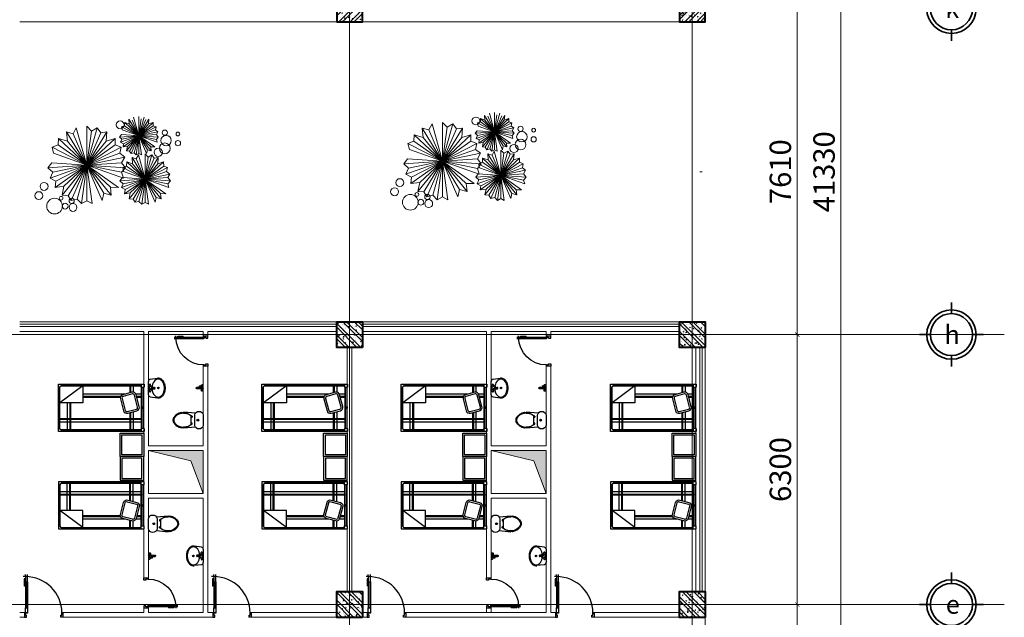
# Model space of a CAD drawing. Units: inches. Extents: x 31 to 276102, y 16 to 73405.
# Drawn here: x 253120 to 276102, y 34536 to 48496 of the extents above; entities that cross this region are included whole.
import ezdxf
from ezdxf.enums import TextEntityAlignment as Align

# ---------------------------------------------------------------- set-up
doc = ezdxf.new("R2010")
doc.units = ezdxf.units.IN
doc.header["$MEASUREMENT"] = 0
doc.linetypes.add('ACAD_ISO10W100', pattern=[18, 12, -3, 0, -3])
for name, color, linetype, lineweight in [('2', 30, 'Continuous', 40), ('8', 8, 'Continuous', 5), ('9', 9, 'Continuous', 15), ('A  - kính', 3, 'Continuous', 13), ('A - tường', 7, 'Continuous', 9), ('A- cửa', 3, 'Continuous', 30), ('A- trục', 251, 'ACAD_ISO10W100', 5), ('T - Dim', 4, 'Continuous', 15), ('T - Kyhieu', 2, 'Continuous', 35)]:
    doc.layers.add(name, color=color, linetype=linetype, lineweight=lineweight)
doc.layers.add('noi that', color=121, linetype='Continuous')
doc.styles.add('T - VnArial NarrowH', font='txt')
doc.styles.add('T - VnClarendonH', font='txt')
doc.dimstyles.new('T - Scale 1 (100)', dxfattribs={"dimtxt": 200, "dimasz": 100, "dimexe": 100, "dimexo": 0, "dimgap": 80, "dimtad": 1, "dimdec": 0, "dimzin": 1, "dimdsep": 46, "dimtxsty": 'T - VnArial NarrowH', "dimblk1": 'ARCHTICK', "dimblk2": 'ARCHTICK', "dimsah": 1, "dimcen": 100, "dimdle": 100, "dimclrd": 256, "dimclre": 256, "dimclrt": 256, "dimadec": 0, "dimazin": 0, "dimtm": 1e-09, "dimtfac": 1, "dimtdec": 0, "dimtix": 1, "dimtmove": 2, "dimatfit": 3, "dimldrblk": 'ARCHTICK', "dimfxl": 600, "dimfxlon": 1, "dimtzin": 0, "dimlwd": -1, "dimlwe": -1, "dimarcsym": 0})

# ---------------------------------------------------------------- blocks, each defined once
blk = doc.blocks.new('cay')
at = {"color": 82}
for p, q in [((580581, -316429), (581016, -317144)), ((580582, -316430), (580591, -316538)), ((581052, -316429), (580599, -317174)), ((580636, -317232), (580981, -316438)), ((580997, -317232), (580658, -316451)), ((580694, -316379), (580817, -316816)), ((580939, -316379), (580705, -317214)), ((580755, -317265), (580871, -316419)), ((580817, -316363), (580817, -317234)), ((581052, -316429), (581043, -316538)), ((579355, -316627), (579282, -316770)), ((579355, -316627), (579599, -317500)), ((579844, -316627), (579376, -318297)), ((579599, -316594), (579599, -318336)), ((579599, -316594), (579708, -316707)), ((579708, -316707), (579844, -316627)), ((579844, -316627), (579928, -316744)), ((580389, -316968), (581203, -316679)), ((580484, -316581), (580414, -316607)), ((580414, -316607), (580817, -316816)), ((580414, -316607), (580430, -316679)), ((581244, -316968), (580430, -316679)), ((580446, -317077), (581150, -316581)), ((581219, -316607), (580455, -317003)), ((580485, -316506), (580484, -316581)), ((581187, -317077), (580484, -316581)), ((580485, -316506), (581094, -317075)), ((580591, -316538), (580485, -316506)), ((580531, -317168), (581043, -316538)), ((581148, -316506), (580551, -317064)), ((581103, -317168), (580591, -316538)), ((581043, -316538), (581148, -316506)), ((581148, -316506), (581150, -316581)), ((581150, -316581), (581219, -316607)), ((581219, -316607), (581203, -316679)), ((581203, -316679), (581261, -316724)), ((578937, -316881), (578934, -317030)), ((578937, -316881), (580154, -318018)), ((579147, -316945), (578937, -316881)), ((580262, -316881), (579067, -317997)), ((579128, -316726), (579998, -318157)), ((579129, -316728), (579147, -316945)), ((579282, -316770), (579129, -316728)), ((580070, -316726), (579164, -318217)), ((579238, -318332), (579928, -316744)), ((579961, -318332), (579282, -316770)), ((579476, -318399), (579708, -316707)), ((579928, -316744), (580070, -316726)), ((580070, -316726), (580051, -316945)), ((580051, -316945), (580262, -316881)), ((580262, -316881), (580265, -317030)), ((580364, -316847), (581224, -316788)), ((580410, -316788), (580364, -316847)), ((580364, -316847), (580419, -316898)), ((580419, -316898), (580389, -316968)), ((581269, -316847), (580410, -316788)), ((581261, -316724), (580419, -316898)), ((580878, -317265), (580817, -316816)), ((580817, -316816), (581224, -316901)), ((581261, -316724), (581224, -316788)), ((581224, -316788), (581269, -316847)), ((581269, -316847), (581224, -316901)), ((581224, -316901), (581244, -316968)), ((578934, -317030), (578794, -317083)), ((578794, -317083), (579599, -317500)), ((578794, -317083), (578826, -317226)), ((578859, -318023), (580265, -317030)), ((580404, -317083), (578876, -317875)), ((580340, -318023), (578934, -317030)), ((579027, -318204), (580051, -316945)), ((580172, -318204), (579147, -316945)), ((580265, -317030), (580404, -317083)), ((580404, -317083), (580372, -317226)), ((580389, -316968), (580455, -317003)), ((580455, -317003), (580446, -317077)), ((580446, -317077), (580551, -317064)), ((580551, -317064), (580531, -317168)), ((581016, -317144), (580997, -317232)), ((581103, -317168), (581016, -317144)), ((581094, -317075), (581103, -317168)), ((581187, -317077), (581094, -317075)), ((578745, -317804), (580372, -317226)), ((580487, -317316), (578805, -317665)), ((580454, -317804), (578826, -317226)), ((580372, -317226), (580487, -317316)), ((580487, -317316), (580413, -317445)), ((580531, -317168), (580599, -317174)), ((580599, -317174), (580636, -317232)), ((580636, -317232), (580705, -317214)), ((580657, -317326), (581222, -318256)), ((580657, -317327), (580669, -317468)), ((580757, -317355), (580657, -317327)), ((581269, -317326), (580680, -318295)), ((580705, -317214), (580755, -317265)), ((580728, -318370), (581176, -317338)), ((580755, -317265), (580817, -317234)), ((580804, -317262), (580757, -317355)), ((581198, -318370), (580757, -317355)), ((580804, -317262), (580963, -317830)), ((580817, -317234), (580878, -317265)), ((581122, -317262), (580818, -318348)), ((580883, -318414), (581034, -317314)), ((580963, -317240), (580963, -318373)), ((580963, -317240), (581034, -317314)), ((581034, -317314), (581122, -317262)), ((581122, -317262), (581176, -317338)), ((581176, -317338), (581269, -317326)), ((581269, -317326), (581257, -317468)), ((578695, -317562), (580413, -317445)), ((578786, -317445), (578695, -317562)), ((578695, -317562), (578805, -317665)), ((580504, -317562), (578786, -317445)), ((579599, -317500), (580414, -317670)), ((579723, -318399), (579599, -317500)), ((580413, -317445), (580504, -317562)), ((580504, -317562), (580414, -317670)), ((580530, -317524), (580440, -317559)), ((580440, -317559), (580963, -317830)), ((580440, -317559), (580460, -317651)), ((580481, -318170), (581396, -317524)), ((581486, -317559), (580493, -318073)), ((580532, -317427), (580530, -317524)), ((581444, -318170), (580530, -317524)), ((580532, -317427), (581323, -318166)), ((580669, -317468), (580532, -317427)), ((580591, -318287), (581257, -317468)), ((581394, -317427), (580617, -318153)), ((581335, -318287), (580669, -317468)), ((581257, -317468), (581394, -317427)), ((581394, -317427), (581396, -317524)), ((581396, -317524), (581486, -317559)), ((581486, -317559), (581465, -317651)), ((578805, -317665), (578745, -317804)), ((578745, -317804), (578876, -317875)), ((580375, -317870), (581492, -317794)), ((580434, -317794), (580375, -317870)), ((580408, -318027), (581465, -317651)), ((580414, -317670), (580454, -317804)), ((581551, -317870), (580434, -317794)), ((581540, -317710), (580446, -317937)), ((581518, -318027), (580460, -317651)), ((580963, -317830), (581493, -317940)), ((581043, -318414), (580963, -317830)), ((581465, -317651), (581540, -317710)), ((581540, -317710), (581492, -317794)), ((581492, -317794), (581551, -317870)), ((578876, -317875), (578859, -318023)), ((578859, -318023), (579067, -317997)), ((579067, -317997), (579027, -318204)), ((580154, -318018), (580172, -318204)), ((580340, -318023), (580154, -318018)), ((580375, -317870), (580446, -317937)), ((580446, -317937), (580408, -318027)), ((580408, -318027), (580493, -318073)), ((581551, -317870), (581493, -317940)), ((581493, -317940), (581518, -318027)), ((579027, -318204), (579164, -318217)), ((579164, -318217), (579238, -318332)), ((579238, -318332), (579376, -318297)), ((579376, -318297), (579476, -318399)), ((579998, -318157), (579961, -318332)), ((580172, -318204), (579998, -318157)), ((580493, -318073), (580481, -318170)), ((580481, -318170), (580617, -318153)), ((580617, -318153), (580591, -318287)), ((580591, -318287), (580680, -318295)), ((580680, -318295), (580728, -318370)), ((581222, -318256), (581198, -318370)), ((581335, -318287), (581222, -318256)), ((581444, -318170), (581323, -318166)), ((581323, -318166), (581335, -318287)), ((579476, -318399), (579599, -318336)), ((579599, -318336), (579723, -318399)), ((580728, -318370), (580818, -318348)), ((580818, -318348), (580883, -318414)), ((580883, -318414), (580963, -318373)), ((580963, -318373), (581043, -318414))]:
    blk.add_line(p, q, dxfattribs=at)
for centre, radius in [((580380, -316560), 91.9), ((581421, -316744), 61.2), ((581452, -316928), 122), ((581728, -316775), 43.3), ((581268, -317203), 96.8), ((581421, -317111), 126), ((581728, -316989), 61.2), ((578604, -318000), 91.9), ((578481, -318214), 91.9), ((578849, -318459), 184), ((579002, -318275), 43.3), ((579247, -318336), 61.2), ((579094, -318459), 68.5), ((579278, -318490), 91.9)]:
    blk.add_circle(centre, radius, dxfattribs=at)
blk = doc.blocks.new('lavabo')
at = {"layer": 'noi that'}
for p, q in [((781434, -488623), (781411, -488454)), ((781584, -488581), (781619, -488640)), ((781602, -488568), (781655, -488614)), ((781623, -488556), (781623, -488524)), ((781656, -488556), (781623, -488556)), ((781625, -488587), (781625, -488556)), ((781655, -488605), (781655, -488556)), ((781656, -488556), (781656, -488524)), ((781845, -488623), (781868, -488454)), ((781795, -488666), (781484, -488666)), ((781600, -488608), (781562, -488615)), ((781634, -488657), (781562, -488643)), ((781645, -488602), (781717, -488615)), ((781645, -488657), (781717, -488643))]:
    blk.add_line(p, q, dxfattribs=at)
blk.add_circle((781637, -488434), 16.3, dxfattribs=at)
for centre, radius, start, end in [((781484, -488616), 50, 187.9269, 270), ((781565, -488629), 14.3, 100.4433, 270), ((781565, -488629), 14.3, 100.4433, 259.5567), ((781640, -488629), 27.9, 175.9404, 86.7392), ((781715, -488629), 14.3, 280.4433, 79.5567), ((781795, -488616), 50, 270, 352.0731)]:
    blk.add_arc(centre, radius, start, end, dxfattribs=at)
for centre, major_axis, ratio, start_param, end_param in [((781640, -488437), (-210, 0), 0.698338, 1.642285, 7.580597), ((781594, -488576), (11.4, 0), 0.917559, 0.824474, 3.643257), ((781640, -488437), (-210, 0), 0.698338, 1.476439, 1.499308), ((781640, -488629), (23.4, 0), 0.917559, -2.639928, 0.824474)]:
    blk.add_ellipse(centre, major_axis=major_axis, ratio=ratio, start_param=start_param, end_param=end_param, dxfattribs=at)
for points, knots in [([(781868, -488454), (781869, -488448), (781870, -488443), (781870, -488430), (781869, -488423), (781866, -488409), (781865, -488402), (781859, -488388), (781856, -488380), (781848, -488366), (781844, -488360), (781833, -488346), (781827, -488340), (781814, -488328), (781807, -488322), (781792, -488312), (781784, -488307), (781767, -488298), (781758, -488294), (781741, -488287), (781731, -488284), (781713, -488279), (781703, -488277), (781685, -488274), (781676, -488273), (781662, -488271), (781657, -488271), (781648, -488271), (781644, -488271), (781635, -488271), (781631, -488271), (781622, -488271), (781617, -488271), (781603, -488273), (781594, -488274), (781576, -488277), (781566, -488279), (781548, -488284), (781538, -488287), (781521, -488294), (781512, -488298), (781495, -488307), (781487, -488312), (781472, -488322), (781465, -488328), (781452, -488340), (781446, -488346), (781435, -488360), (781431, -488366), (781423, -488380), (781420, -488388), (781414, -488402), (781413, -488409), (781410, -488423), (781410, -488430), (781410, -488437), (781410, -488437), (781410, -488438), (781410, -488438), (781410, -488438), (781410, -488438), (781410, -488439), (781410, -488439), (781410, -488439), (781410, -488440), (781410, -488440), (781410, -488440), (781410, -488440), (781410, -488441), (781410, -488441), (781410, -488441), (781410, -488442), (781410, -488442), (781410, -488442), (781410, -488442), (781410, -488443), (781410, -488443), (781410, -488443), (781410, -488444), (781410, -488444), (781410, -488444), (781410, -488444), (781410, -488444), (781410, -488445), (781410, -488445), (781410, -488445), (781410, -488445), (781410, -488445), (781410, -488445), (781410, -488446), (781410, -488446), (781410, -488446), (781410, -488447), (781410, -488447), (781410, -488447), (781410, -488447), (781410, -488448), (781410, -488448), (781410, -488448), (781410, -488448), (781410, -488449), (781410, -488449), (781410, -488449), (781410, -488450), (781410, -488450), (781410, -488450), (781410, -488451), (781410, -488451), (781410, -488451), (781410, -488451), (781410, -488452)], [1.517958, 1.517958, 1.517958, 1.517958, 1.572254, 1.572254, 1.63951, 1.63951, 1.706765, 1.706765, 1.774021, 1.774021, 1.841276, 1.841276, 1.908532, 1.908532, 1.975788, 1.975788, 2.043043, 2.043043, 2.110299, 2.110299, 2.177554, 2.177554, 2.24481, 2.24481, 2.312066, 2.312066, 2.345693, 2.345693, 2.379321, 2.379321, 2.412949, 2.412949, 2.446577, 2.446577, 2.513832, 2.513832, 2.581088, 2.581088, 2.648344, 2.648344, 2.715599, 2.715599, 2.782855, 2.782855, 2.85011, 2.85011, 2.917366, 2.917366, 2.984622, 2.984622, 3.051877, 3.051877, 3.119133, 3.119133, 3.186388, 3.186388, 3.186388, 3.240684, 3.240684, 3.30794, 3.30794, 3.375195, 3.375195, 3.442451, 3.442451, 3.509706, 3.509706, 3.576962, 3.576962, 3.644218, 3.644218, 3.711473, 3.711473, 3.778729, 3.778729, 3.845984, 3.845984, 3.91324, 3.91324, 3.980495, 3.980495, 4.014123, 4.014123, 4.047751, 4.047751, 4.081379, 4.081379, 4.115007, 4.115007, 4.182262, 4.182262, 4.249518, 4.249518, 4.316773, 4.316773, 4.384029, 4.384029, 4.451285, 4.451285, 4.51854, 4.51854, 4.585796, 4.585796, 4.653051, 4.653051, 4.720307, 4.720307, 4.787563, 4.787563, 4.854818, 4.854818, 4.854818, 4.854818]), ([(781656, -488525), (781656, -488524), (781656, -488522), (781655, -488520), (781655, -488518), (781653, -488516), (781652, -488515), (781650, -488513), (781649, -488512), (781647, -488510), (781645, -488510), (781642, -488509), (781641, -488509), (781638, -488509), (781637, -488509), (781634, -488510), (781632, -488510), (781630, -488512), (781629, -488513), (781627, -488515), (781626, -488516), (781624, -488518), (781624, -488520), (781623, -488522), (781623, -488524), (781623, -488525)], [-0.056595, -0.056595, -0.056595, -0.056595, 0.214637, 0.214637, 0.485869, 0.485869, 0.7571, 0.7571, 1.028332, 1.028332, 1.299564, 1.299564, 1.570796, 1.570796, 1.842028, 1.842028, 2.11326, 2.11326, 2.384492, 2.384492, 2.655724, 2.655724, 2.926956, 2.926956, 3.198188, 3.198188, 3.198188, 3.198188])]:
    blk.add_open_spline(points, degree=3, knots=knots, dxfattribs=at)
blk = doc.blocks.new('voi nước')
at = {"layer": 'noi that'}
for p, q in [((781557, -487386), (781557, -487393)), ((781557, -487393), (781593, -487393)), ((781562, -487393), (781562, -487419)), ((781567, -487386), (781567, -487393)), ((781577, -487431), (781602, -487431)), ((781583, -487386), (781583, -487393)), ((781585, -487460), (781618, -487406)), ((781587, -487393), (781587, -487396)), ((781592, -487400), (781615, -487400)), ((781593, -487386), (781593, -487393)), ((781602, -487471), (781653, -487430)), ((781653, -487435), (781653, -487502)), ((781699, -487431), (781660, -487431)), ((781684, -487400), (781662, -487400)), ((781683, -487386), (781683, -487393)), ((781719, -487393), (781683, -487393)), ((781689, -487393), (781689, -487396)), ((781693, -487386), (781693, -487393)), ((781709, -487386), (781709, -487393)), ((781714, -487393), (781714, -487419)), ((781719, -487386), (781719, -487393)), ((781622, -487502), (781622, -487539)), ((781622, -487502), (781654, -487502)), ((781624, -487453), (781624, -487502)), ((781654, -487502), (781654, -487539))]:
    blk.add_line(p, q, dxfattribs=at)
at = {"layer": 'noi that', "extrusion": (0, 0, -1)}
for centre, major_axis, start_param, end_param in [((781577, -487419), (-14.4, 0), -1.570796, 0), ((781592, -487396), (-4.8, 0), -1.570796, 0), ((781638, -487415), (-28.9, 0), -0.177929, 4.645661), ((781638, -487415), (-22.5, 0), 0.501665, 3.966067), ((781684, -487396), (-4.8, 0), -3.141593, -1.570796), ((781699, -487419), (-14.4, 0), 3.141593, 4.712389), ((781594, -487464), (-11, 0), -2.317118, 0.501665), ((781638, -487540), (-15.9, 0), 3.084997, 6.339781)]:
    blk.add_ellipse(centre, major_axis=major_axis, ratio=0.874149, start_param=start_param, end_param=end_param, dxfattribs=at)
blk.add_ellipse((781638, -487415), major_axis=(-16.4, 0), ratio=0.874149, dxfattribs=at)
blk = doc.blocks.new('bệt')
at = {"layer": 'noi that'}
for p, q in [((782218, -466753), (782194, -467030)), ((782538, -466753), (782562, -467030)), ((782283, -466828), (782306, -466828)), ((782473, -466828), (782450, -466828))]:
    blk.add_line(p, q, dxfattribs=at)
for points in [[(782253, -466568), (782503, -466568, -0.8), (782503, -466768), (782253, -466768, -0.8)], [(782486, -466858, -0.175797), (782541, -466997, -0.018117), (782546, -467059, -0.057428), (782544, -467078, -0.234453), (782416, -467245, -0.076122), (782401, -467249, -0.037587), (782378, -467251, -0.037587), (782355, -467249, -0.076122), (782340, -467245, -0.234453), (782212, -467078, -0.057428), (782210, -467059, -0.018117), (782215, -466997, -0.175797), (782270, -466858)]]:
    blk.add_lwpolyline(points, format="xyb", close=True, dxfattribs=at)
blk.add_lwpolyline([(782486, -466858, -0.199593), (782563, -467068, -0.251295), (782420, -467261, -0.067507), (782407, -467265, -0.043031), (782378, -467268, -0.043031), (782349, -467265, -0.067507), (782336, -467261, -0.251596), (782193, -467068, -0.199593), (782270, -466858, -0.199593)], format="xyb", dxfattribs=at)
for radius in [20, 15, 15]:
    blk.add_circle((782378, -466693), radius, dxfattribs=at)
for centre, start, end in [((782317, -466843), 156.1865, 203.8135), ((782272, -466843), 336.1865, 23.8135), ((782484, -466843), 156.1865, 203.8135), ((782439, -466843), 336.1865, 23.8135)]:
    blk.add_arc(centre, 37.2, start, end, dxfattribs=at)
blk = doc.blocks.new('mb-di700')
at = {"layer": 'A- cửa'}
blk.add_line((25, 750), (-8, 750), dxfattribs=at)
at = {"layer": 'A- cửa', "linetype": 'Continuous'}
blk.add_line((45, 200), (45, 650), dxfattribs=at)
at = {"layer": 'A- cửa'}
for points in [[(25, 706), (3, 706), (3, 577)], [(25, 793), (25, 750)], [(25, 650), (65, 650), (65, 750), (25, 750), (25, 650)], [(65, 750), (65, 793)], [(25, 685), (8, 685), (8, 577), (3, 577)], [(25, 663), (25, 187)], [(65, 200), (65, 677)], [(65, 200), (25, 200), (25, 100), (65, 100), (65, 200)]]:
    blk.add_lwpolyline(points, dxfattribs=at)
for points in [[(0, 0), (0, 100), (25, 100), (25, 50), (50, 50), (50, 0)], [(700, 0), (700, 100), (675, 100), (675, 50), (650, 50), (650, 0)]]:
    blk.add_lwpolyline(points, close=True, dxfattribs=at)
blk.add_arc((25, 100), 650, 0, 90, dxfattribs=at)
blk = doc.blocks.new('giuong')
at = {"layer": 'noi that'}
for p, q in [((782597, -489045), (782597, -491045)), ((783697, -489045), (782597, -489045)), ((782667, -489045), (782667, -489081)), ((783627, -489049), (782667, -489049)), ((783627, -489081), (783627, -489045)), ((783697, -491045), (783697, -489045)), ((782633, -489115), (782597, -489115)), ((782601, -489115), (782601, -490975)), ((782609, -489115), (782609, -490975)), ((782613, -489115), (782613, -490975)), ((782631, -489615), (783030, -489081)), ((782633, -489111), (782633, -490946)), ((783627, -489081), (782663, -489081)), ((783627, -489057), (782667, -489057)), ((783627, -489061), (782667, -489061)), ((783032, -489615), (783032, -489081)), ((783032, -489249), (783661, -489249)), ((783393, -489081), (783393, -490976)), ((783413, -489081), (783413, -490976)), ((783473, -489081), (783473, -490976)), ((783661, -490946), (783661, -489111)), ((783697, -489115), (783661, -489115)), ((783681, -490975), (783681, -489115)), ((783685, -490975), (783685, -489115)), ((783693, -490975), (783693, -489115)), ((783032, -489309), (783661, -489309)), ((783032, -489329), (783661, -489329)), ((782633, -489615), (783032, -489615)), ((782824, -490607), (782824, -489615)), ((782884, -490495), (782884, -489615)), ((782904, -490489), (782904, -489615)), ((783737, -490485), (783737, -491035)), ((784287, -490485), (783737, -490485)), ((783777, -490525), (783777, -490995)), ((784247, -490525), (783777, -490525)), ((784247, -490995), (784247, -490525)), ((784287, -491035), (784287, -490485)), ((782633, -490709), (782797, -490709)), ((782633, -490729), (782792, -490729)), ((782633, -490789), (782781, -490789)), ((782824, -490976), (782824, -490851)), ((782884, -490976), (782884, -490869)), ((782904, -490976), (782904, -490874)), ((783239, -490789), (783661, -490789)), ((783255, -490729), (783661, -490729)), ((783260, -490709), (783661, -490709)), ((782597, -490975), (782667, -490975)), ((782597, -491045), (782667, -491045)), ((782663, -490976), (783627, -490976)), ((782667, -490975), (782667, -491045)), ((782667, -490989), (783137, -490989)), ((782667, -491029), (783122, -491029)), ((783122, -491029), (783137, -490989)), ((783133, -491029), (783144, -490989)), ((783156, -491029), (783146, -490989)), ((783167, -491029), (783152, -490989)), ((783152, -490989), (783627, -490989)), ((783167, -491029), (783627, -491029)), ((783627, -490975), (783697, -490975)), ((783627, -491045), (783627, -490975)), ((783627, -491045), (783697, -491045)), ((783737, -491035), (784287, -491035)), ((783777, -490995), (784247, -490995))]:
    blk.add_line(p, q, dxfattribs=at)
for points in [[(782937, -490490), (783217, -490565, -0.414214), (783273, -490661), (783216, -490875, -0.414214), (783119, -490931), (782840, -490857, -0.414214), (782784, -490760), (782841, -490546, -0.414214)], [(782927, -490529), (783206, -490603, -0.414214), (783234, -490651), (783177, -490865, -0.414214), (783129, -490893), (782850, -490818, -0.414214), (782822, -490770), (782879, -490557, -0.414214)]]:
    blk.add_lwpolyline(points, format="xyb", close=True, dxfattribs=at)
for centre, radius, start, end in [((782663, -489111), 30, 90, 180), ((783631, -489111), 30, 0, 90), ((782663, -490946), 30, 180, 270), ((783128, -491025), 6.83, 214.2001, 325.7999), ((783134, -491034), 5.55, 44.0005, 91.0155), ((783140, -490991), 3.78, 30.7353, 149.2647), ((783144, -491022), 10.6, 231.6688, 273.4746), ((783145, -490989), 1.48, 25.3148, 154.6852), ((783145, -490989), 1.48, 25.3148, 154.6852), ((783145, -491022), 10.6, 266.5254, 308.3312), ((783149, -490991), 3.78, 30.7353, 149.2647), ((783156, -491034), 5.55, 88.9845, 135.9995), ((783162, -491025), 6.83, 214.2001, 325.7999), ((783392, -490991), 3.78, 30.7353, 149.2647), ((783396, -490989), 1.48, 25.3148, 154.6852), ((783397, -490989), 1.48, 25.3148, 154.6852), ((783401, -490991), 3.78, 30.7353, 149.2647), ((783631, -490946), 30, 270, 0)]:
    blk.add_arc(centre, radius, start, end, dxfattribs=at)
blk = doc.blocks.new('mb-di900')
at = {"layer": 'A- cửa'}
for p, q in [((25, 950), (-25, 950)), ((25, 950), (25, 1000)), ((75, 950), (75, 1000)), ((25, 899), (25, 871)), ((75, 830), (75, 220))]:
    blk.add_line(p, q, dxfattribs=at)
at = {"layer": 'A- cửa', "linetype": 'Continuous'}
blk.add_line((50, 220), (50, 830), dxfattribs=at)
at = {"layer": 'A- cửa'}
for points in [[(25, 830), (75, 830), (75, 950), (25, 950), (25, 830)], [(25, 899), (-3, 899), (-3, 730)], [(25, 871), (2, 871), (2, 730), (-3, 730)], [(25, 853), (25, 220)], [(25, 220), (75, 220), (75, 100), (25, 100), (25, 220)]]:
    blk.add_lwpolyline(points, dxfattribs=at)
for points in [[(50, 0), (50, 50), (25, 50), (25, 100), (0, 100), (0, 0)], [(850, 0), (850, 50), (875, 50), (875, 100), (900, 100), (900, 0)]]:
    blk.add_lwpolyline(points, close=True, dxfattribs=at)
at = {"layer": 'A- cửa', "linetype": 'Continuous'}
blk.add_arc((25, 100), 850, 0, 90, dxfattribs=at)
blk = doc.blocks.new('kyhieutruc')
at = {"ltscale": 7.5}
for p, q in [((0, 340), (0, 520)), ((-340, 0), (-520, 0)), ((340, 0), (520, 0)), ((0, -340), (0, -520))]:
    blk.add_line(p, q, dxfattribs=at)
for radius in [400, 340]:
    blk.add_circle((0, 0), radius, dxfattribs=at)
at = {"style": 'T - VnClarendonH'}
blk.add_attdef('TENTRUC', text='', height=300, dxfattribs=at).set_placement((0, 0), align=Align.MIDDLE_CENTER)
blk = doc.blocks.new('_ARCHTICK')
at = {"color": 0, "linetype": 'ByBlock', "const_width": 0.15}
blk.add_lwpolyline([(-0.5, -0.5), (0.5, 0.5)], dxfattribs=at)
blk = doc.blocks.new('*D294')
at = {"layer": 'DEFPOINTS', "color": 0, "ltscale": 2}
for p in [(267608, 34836), (271269, 34836), (267608, 30876)]:
    blk.add_point(p, dxfattribs=at)
at = {"layer": 'T - Dim', "ltscale": 2}
for p, q in [((271269, 30776), (271269, 34936)), ((270669, 34836), (271369, 34836)), ((270669, 30876), (271369, 30876))]:
    blk.add_line(p, q, dxfattribs=at)
at = {"layer": 'T - Dim', "ltscale": 2, "xscale": 100, "yscale": 100, "zscale": 100}
for p, rotation in [((271269, 34836), 90), ((271269, 30876), 270)]:
    blk.add_blockref('_ARCHTICK', p, dxfattribs=dict(at, rotation=rotation))
at = {"layer": 'T - Dim', "ltscale": 2, "insert": (270939, 32856), "char_height": 500, "attachment_point": 5, "rotation": 90, "style": 'T - VnArial NarrowH'}
blk.add_mtext('3960', dxfattribs=at)
blk = doc.blocks.new('*D295')
at = {"layer": 'DEFPOINTS', "color": 0, "ltscale": 2}
for p in [(267608, 41140), (271269, 41140), (267608, 34836)]:
    blk.add_point(p, dxfattribs=at)
at = {"layer": 'T - Dim', "ltscale": 2}
for p, q in [((270669, 41140), (271369, 41140)), ((271269, 34736), (271269, 41240)), ((270669, 34836), (271369, 34836))]:
    blk.add_line(p, q, dxfattribs=at)
at = {"layer": 'T - Dim', "ltscale": 2, "xscale": 100, "yscale": 100, "zscale": 100}
for p, rotation in [((271269, 41140), 90), ((271269, 34836), 270)]:
    blk.add_blockref('_ARCHTICK', p, dxfattribs=dict(at, rotation=rotation))
at = {"layer": 'T - Dim', "ltscale": 2, "insert": (270939, 37988), "char_height": 500, "attachment_point": 5, "rotation": 90, "style": 'T - VnArial NarrowH'}
blk.add_mtext('6300', dxfattribs=at)
blk = doc.blocks.new('*D296')
at = {"layer": 'DEFPOINTS', "color": 0, "ltscale": 2}
for p in [(267608, 48750), (271269, 48750), (267608, 41140)]:
    blk.add_point(p, dxfattribs=at)
at = {"layer": 'T - Dim', "ltscale": 2}
for p, q in [((270669, 48750), (271369, 48750)), ((271269, 41040), (271269, 48850)), ((270669, 41140), (271369, 41140))]:
    blk.add_line(p, q, dxfattribs=at)
at = {"layer": 'T - Dim', "ltscale": 2, "xscale": 100, "yscale": 100, "zscale": 100}
for p, rotation in [((271269, 48750), 90), ((271269, 41140), 270)]:
    blk.add_blockref('_ARCHTICK', p, dxfattribs=dict(at, rotation=rotation))
at = {"layer": 'T - Dim', "ltscale": 2, "insert": (270939, 44945), "char_height": 500, "attachment_point": 5, "rotation": 90, "style": 'T - VnArial NarrowH'}
blk.add_mtext('7610', dxfattribs=at)
blk = doc.blocks.new('*D300')
at = {"layer": 'DEFPOINTS', "color": 0, "ltscale": 2}
for p in [(269120, 65610), (269120, 24276), (272289, 24276)]:
    blk.add_point(p, dxfattribs=at)
at = {"layer": 'T - Dim', "ltscale": 2}
for p, q in [((271689, 65610), (272389, 65610)), ((272289, 65710), (272289, 24176)), ((271689, 24276), (272389, 24276))]:
    blk.add_line(p, q, dxfattribs=at)
at = {"layer": 'T - Dim', "ltscale": 2, "xscale": 100, "yscale": 100, "zscale": 100}
for p, rotation in [((272289, 65610), 90), ((272289, 24276), 270)]:
    blk.add_blockref('_ARCHTICK', p, dxfattribs=dict(at, rotation=rotation))
at = {"layer": 'T - Dim', "ltscale": 2, "insert": (271959, 44943), "char_height": 500, "attachment_point": 5, "rotation": 90, "style": 'T - VnArial NarrowH'}
blk.add_mtext('41330', dxfattribs=at)
blk = doc.blocks.new('cot600')
at = {"layer": '8', "ltscale": 1.2}
h = blk.add_hatch(dxfattribs=at)
h.set_pattern_fill('ANSI32', color=256, scale=30, style=0)
h.set_pattern_definition([(45, (-460530.94, -41958.13), (-134.70384, 134.70384), []), (45, (-460441.13, -41958.13), (-134.70384, 134.70384), [])])
h.paths.add_polyline_path([(-300, 0), (300, 0), (300, 600), (-300, 600)])
h = blk.add_hatch(dxfattribs=at)
h.set_pattern_fill('AR-CONC', color=256, scale=30, style=0)
h.set_pattern_definition([(50, (-460530.94, -41958.13), (182.18467, -15.939086), [19.05, -209.55]), (355, (-460530.94, -41958.13), (-35.242826, 191.05664), [15.24, -167.64]), (100.451, (-460515.76, -41959.45), (146.9425, 175.11669), [16.19, -178.09]), (46.1842, (-460530.94, -41907.33), (271.07904, -42.04233), [28.575, -314.325]), (96.6356, (-460508.35, -41910.83), (237.40423, 247.42556), [24.285, -267.135]), (351.184, (-460530.94, -41907.33), (237.4046, 247.42512), [22.86, -251.46]), (21, (-460505.54, -41920.03), (151.61488, -102.26552), [19.05, -209.55]), (326, (-460505.54, -41920.03), (61.80203, 184.187966), [15.24, -167.64]), (71.4514, (-460492.9, -41928.55), (213.41649, 81.92286), [16.19, -178.09]), (37.5, (-460530.94, -41958.126), (3.088603, 84.555039), [0, -165.608, 0, -170.18, 0, -168.275]), (7.5, (-460530.94, -41958.13), (66.819663, 100.180575), [0, -97.028, 0, -161.798, 0, -64.135]), (327.5, (-460587.58, -41958.126), (135.590595, -5.728744), [0, -63.5, 0, -198.12, 0, -262.89]), (317.5, (-460612.98, -41958.13), (148.12918, 25.42649), [0, -82.55, 0, -131.572, 0, -186.69])])
h.paths.add_polyline_path([(-300, 0), (300, 0), (300, 600), (-300, 600)])
at = {"layer": '2', "ltscale": 1.2}
blk.add_lwpolyline([(-300, 0), (300, 0), (300, 600), (-300, 600)], close=True, dxfattribs=at)
blk = doc.blocks.new('fg')
at = {"layer": '9', "rotation": 180}
for p in [(1089163, -542502), (1089163, -542502), (1097163, -542502)]:
    blk.add_blockref('cot600', p, dxfattribs=at)
at = {"layer": '9', "extrusion": (0, 0, -1), "zscale": -1}
for p in [(-1089163, -550712), (-1089163, -550712), (-1097163, -550712), (-1089163, -557016), (-1089163, -557016), (-1097163, -557016)]:
    blk.add_blockref('cot600', p, dxfattribs=at)

msp = doc.modelspace()

# ---------------------------------------------------------------- hatches: boundary and pattern name
at = {"layer": 'noi that', "ltscale": 2}
h = msp.add_hatch(color=256, dxfattribs=at)
h.dxf.hatch_style = 1
h.paths.add_polyline_path([(256124.7, 38430.6), (257117.3, 38188.5), (257404.7, 37430.6), (257404.7, 37656.3), (257404.7, 38430.6)])
h = msp.add_hatch(color=256, dxfattribs=at)
h.dxf.hatch_style = 1
h.paths.add_polyline_path([(264124.7, 38430.6), (265117.3, 38188.5), (265404.7, 37430.6), (265404.7, 37656.3), (265404.7, 38430.6)])

# ---------------------------------------------------------------- linework, layer by layer
at = {"layer": 'A  - kính', "ltscale": 2}
for p, q in [((269045.9, 44940.6), (268995.9, 44940.6)), ((269045.9, 44940.6), (268995.9, 44940.6)), ((260519.7, 41382.3), (253119.7, 41382.3)), ((260519.7, 41382.3), (253119.7, 41382.3)), ((268519.7, 41382.3), (261119.7, 41382.3)), ((268519.7, 41382.3), (261119.7, 41382.3)), ((260519.7, 41332.3), (253119.7, 41332.3)), ((260519.7, 41332.3), (253119.7, 41332.3)), ((268519.7, 41332.3), (261119.7, 41332.3)), ((268519.7, 41332.3), (261119.7, 41332.3)), ((268995.9, 40835.6), (268995.9, 35135.6)), ((268995.9, 40835.6), (268995.9, 35135.6)), ((269045.9, 40835.6), (269045.9, 35135.6)), ((269045.9, 40835.6), (269045.9, 35135.6))]:
    msp.add_line(p, q, dxfattribs=at)
at = {"layer": 'A - tường', "ltscale": 2}
for p, q in [((260519.7, 48445.6), (253119.7, 48445.6)), ((260519.7, 48445.6), (253119.7, 48445.6)), ((260519.7, 48445.6), (253119.7, 48445.6)), ((260519.7, 48445.6), (253119.7, 48445.6)), ((260519.7, 48445.6), (253119.7, 48445.6)), ((268519.7, 48445.6), (261119.7, 48445.6)), ((260519.7, 41435.6), (253119.7, 41435.6)), ((260519.7, 41435.6), (253119.7, 41435.6)), ((260519.7, 41435.6), (253119.7, 41435.6)), ((260519.7, 41435.6), (253119.7, 41435.6)), ((260519.7, 41435.6), (253119.7, 41435.6)), ((268519.7, 41435.6), (261119.7, 41435.6)), ((268519.7, 41435.6), (261119.7, 41435.6)), ((268519.7, 41435.6), (261119.7, 41435.6)), ((268519.7, 41435.6), (261119.7, 41435.6)), ((268519.7, 41435.6), (261119.7, 41435.6)), ((256764.7, 41325.6), (253119.7, 41325.6)), ((256764.7, 41325.6), (253119.7, 41325.6)), ((256764.7, 41325.6), (253119.7, 41325.6)), ((256764.7, 41325.6), (253119.7, 41325.6)), ((256014.7, 41215.6), (253119.7, 41215.6)), ((256764.7, 41215.6), (256124.7, 41215.6)), ((256124.7, 41215.6), (256709.7, 41215.6)), ((256124.7, 41215.6), (256709.7, 41215.6)), ((256124.7, 41215.6), (257404.7, 41215.6)), ((256819.7, 41215.6), (257404.7, 41215.6)), ((256819.7, 41215.6), (257404.7, 41215.6)), ((260519.7, 41325.6), (256874.7, 41325.6)), ((260519.7, 41325.6), (256874.7, 41325.6)), ((260519.7, 41325.6), (256874.7, 41325.6)), ((260519.7, 41325.6), (256874.7, 41325.6)), ((257404.7, 41215.6), (256874.7, 41215.6)), ((260519.7, 41215.6), (257514.7, 41215.6)), ((264764.7, 41325.6), (261119.7, 41325.6)), ((264764.7, 41325.6), (261119.7, 41325.6)), ((264764.7, 41325.6), (261119.7, 41325.6)), ((268519.7, 41325.6), (261119.7, 41325.6)), ((264014.7, 41215.6), (261119.7, 41215.6)), ((264764.7, 41215.6), (264124.7, 41215.6)), ((264124.7, 41215.6), (264709.7, 41215.6)), ((264124.7, 41215.6), (264709.7, 41215.6)), ((264124.7, 41215.6), (265404.7, 41215.6)), ((264819.7, 41215.6), (265404.7, 41215.6)), ((264819.7, 41215.6), (265404.7, 41215.6)), ((265404.7, 41215.6), (264874.7, 41215.6)), ((268519.7, 41215.6), (265514.7, 41215.6)), ((260764.7, 35135.6), (260764.7, 40835.6)), ((260764.7, 35135.6), (260764.7, 40835.6)), ((260764.7, 40835.6), (260764.7, 35135.6)), ((260764.7, 35135.6), (260764.7, 40835.6)), ((260764.7, 35135.6), (260764.7, 40835.6)), ((260764.7, 40835.6), (260764.7, 35135.6)), ((260874.7, 35135.6), (260874.7, 40835.6)), ((260874.7, 35135.6), (260874.7, 40835.6)), ((260874.7, 40835.6), (260874.7, 35135.6)), ((260874.7, 35135.6), (260874.7, 40835.6)), ((260874.7, 35135.6), (260874.7, 40835.6)), ((260874.7, 40835.6), (260874.7, 35135.6)), ((268899.7, 40835.6), (268899.7, 35135.6)), ((269119.7, 40835.6), (269119.7, 35135.6)), ((257117.3, 38188.5), (256124.7, 38430.6)), ((265117.3, 38188.5), (264124.7, 38430.6)), ((257404.7, 37430.6), (257117.3, 38188.5)), ((265404.7, 37430.6), (265117.3, 38188.5)), ((260874.7, 35135.6), (260764.7, 35135.6)), ((260874.7, 35135.6), (260764.7, 35135.6)), ((268874.7, 35135.6), (268764.7, 35135.6)), ((269119.7, 35040.6), (269119.7, 24275.6)), ((253304.7, 34645.6), (253119.7, 34645.6)), ((253304.7, 34645.6), (253119.7, 34645.6)), ((253254.7, 34645.6), (253119.7, 34645.6)), ((253254.7, 34645.6), (253119.7, 34645.6)), ((253279.7, 34535.6), (253119.7, 34535.6)), ((253279.7, 34535.6), (253119.7, 34535.6)), ((257674.7, 34535.6), (254079.7, 34535.6)), ((256014.7, 34645.6), (254104.7, 34645.6)), ((256014.7, 34645.6), (254104.7, 34645.6)), ((255044.4, 34645.6), (254104.7, 34645.6)), ((256014.7, 34645.6), (254104.7, 34645.6)), ((257674.7, 34535.6), (254129.7, 34535.6)), ((257674.7, 34535.6), (254129.7, 34535.6)), ((256014.7, 34645.6), (254144.7, 34645.6)), ((256014.7, 34645.6), (254144.7, 34645.6)), ((256014.7, 34645.6), (254144.7, 34645.6)), ((256014.7, 34645.6), (254144.7, 34645.6)), ((255946.5, 34535.6), (256916.2, 34535.6)), ((255961.5, 34645.6), (256014.7, 34645.6)), ((256764.7, 34645.6), (256124.7, 34645.6)), ((256764.7, 34645.6), (256124.7, 34645.6)), ((256764.7, 34645.6), (256124.7, 34645.6)), ((256764.7, 34645.6), (256124.7, 34645.6)), ((256764.7, 34645.6), (256124.7, 34645.6)), ((256764.7, 34645.6), (256124.7, 34645.6)), ((256124.7, 34645.6), (256916.2, 34645.6)), ((257404.7, 34645.6), (256124.7, 34645.6)), ((257404.7, 34645.6), (256874.7, 34645.6)), ((257404.7, 34645.6), (256874.7, 34645.6)), ((257404.7, 34645.6), (256874.7, 34645.6)), ((257699.7, 34645.6), (257514.7, 34645.6)), ((257699.7, 34645.6), (257514.7, 34645.6)), ((257699.7, 34645.6), (257514.7, 34645.6)), ((257649.7, 34645.6), (257514.7, 34645.6)), ((261064.7, 34535.6), (258470.1, 34535.6)), ((259509.7, 34535.6), (258474.7, 34535.6)), ((259509.7, 34535.6), (258474.7, 34535.6)), ((260464.7, 34535.6), (258474.7, 34535.6)), ((259494.7, 34645.6), (258499.7, 34645.6)), ((259494.7, 34645.6), (258499.7, 34645.6)), ((260519.7, 34645.6), (258499.7, 34645.6)), ((260464.7, 34645.6), (258499.7, 34645.6)), ((260519.7, 34645.6), (260269.7, 34645.6)), ((260519.7, 34645.6), (260269.7, 34645.6)), ((260519.7, 34535.6), (260294.7, 34535.6)), ((260519.7, 34535.6), (260294.7, 34535.6)), ((261304.7, 34645.6), (261119.7, 34645.6)), ((261304.7, 34645.6), (261119.7, 34645.6)), ((261254.7, 34645.6), (261119.7, 34645.6)), ((261254.7, 34645.6), (261119.7, 34645.6)), ((261279.7, 34535.6), (261119.7, 34535.6)), ((261279.7, 34535.6), (261119.7, 34535.6)), ((265674.7, 34535.6), (262079.7, 34535.6)), ((264014.7, 34645.6), (262104.7, 34645.6)), ((264014.7, 34645.6), (262104.7, 34645.6)), ((263044.4, 34645.6), (262104.7, 34645.6)), ((264014.7, 34645.6), (262104.7, 34645.6)), ((265674.7, 34535.6), (262129.7, 34535.6)), ((265674.7, 34535.6), (262129.7, 34535.6)), ((264764.7, 34645.6), (262144.7, 34645.6)), ((264764.7, 34645.6), (262144.7, 34645.6)), ((264014.7, 34645.6), (262144.7, 34645.6)), ((264014.7, 34645.6), (262144.7, 34645.6)), ((263946.5, 34535.6), (264916.2, 34535.6)), ((263961.5, 34645.6), (264014.7, 34645.6)), ((264764.7, 34645.6), (264124.7, 34645.6)), ((264764.7, 34645.6), (264124.7, 34645.6)), ((264764.7, 34645.6), (264124.7, 34645.6)), ((264764.7, 34645.6), (264124.7, 34645.6)), ((264124.7, 34645.6), (264916.2, 34645.6)), ((265404.7, 34645.6), (264124.7, 34645.6)), ((265404.7, 34645.6), (264874.7, 34645.6)), ((265404.7, 34645.6), (264874.7, 34645.6)), ((265404.7, 34645.6), (264874.7, 34645.6)), ((265699.7, 34645.6), (265514.7, 34645.6)), ((265699.7, 34645.6), (265514.7, 34645.6)), ((265699.7, 34645.6), (265514.7, 34645.6)), ((265649.7, 34645.6), (265514.7, 34645.6)), ((269064.7, 34535.6), (266470.1, 34535.6)), ((267509.7, 34535.6), (266474.7, 34535.6)), ((267509.7, 34535.6), (266474.7, 34535.6)), ((268464.7, 34535.6), (266474.7, 34535.6)), ((267494.7, 34645.6), (266499.7, 34645.6)), ((267494.7, 34645.6), (266499.7, 34645.6)), ((268519.7, 34645.6), (266499.7, 34645.6)), ((268464.7, 34645.6), (266499.7, 34645.6)), ((268519.7, 34645.6), (268269.7, 34645.6)), ((268519.7, 34645.6), (268269.7, 34645.6)), ((268519.7, 34535.6), (268294.7, 34535.6)), ((268519.7, 34535.6), (268294.7, 34535.6))]:
    msp.add_line(p, q, dxfattribs=at)
at = {"layer": 'A - tường', "linetype": 'ByBlock'}
for p, q in [((256014.7, 41215.6), (256014.7, 41105.6)), ((256014.7, 41215.6), (256014.7, 35405.6)), ((256124.7, 41215.6), (256124.7, 38540.6)), ((257404.7, 41215.6), (256124.7, 41215.6)), ((257404.7, 41215.6), (257404.7, 41105.6)), ((257404.7, 41215.6), (257404.7, 41080.6)), ((257404.7, 41215.6), (257404.7, 41105.6)), ((257404.7, 41215.6), (257404.7, 41105.6)), ((257514.7, 41215.6), (257514.7, 41105.6)), ((264014.7, 41215.6), (264014.7, 41105.6)), ((264014.7, 41215.6), (264014.7, 35405.6)), ((264124.7, 41215.6), (264124.7, 38540.6)), ((265404.7, 41215.6), (264124.7, 41215.6)), ((265404.7, 41215.6), (265404.7, 41105.6)), ((265404.7, 41215.6), (265404.7, 41080.6)), ((265404.7, 41215.6), (265404.7, 41105.6)), ((265404.7, 41215.6), (265404.7, 41105.6)), ((265514.7, 41215.6), (265514.7, 41105.6)), ((257404.7, 40430.7), (257404.7, 38540.6)), ((257514.7, 40405.6), (257514.7, 34645.6)), ((265404.7, 40430.7), (265404.7, 38540.6)), ((265514.7, 40405.6), (265514.7, 34645.6)), ((257404.7, 38540.6), (256124.7, 38540.6)), ((256124.7, 38430.6), (256124.7, 37430.6)), ((257404.7, 38430.6), (256124.7, 38430.6)), ((257404.7, 38430.6), (257404.7, 37950.6)), ((257404.7, 38430.6), (257404.7, 37430.6)), ((265404.7, 38540.6), (264124.7, 38540.6)), ((264124.7, 38430.6), (264124.7, 37430.6)), ((265404.7, 38430.6), (264124.7, 38430.6)), ((265404.7, 38430.6), (265404.7, 37950.6)), ((265404.7, 38430.6), (265404.7, 37430.6)), ((257404.7, 37656.3), (257404.7, 37430.6)), ((257404.7, 37472.3), (257404.7, 37430.6)), ((265404.7, 37656.3), (265404.7, 37430.6)), ((265404.7, 37472.3), (265404.7, 37430.6)), ((257404.7, 37430.6), (256124.7, 37430.6)), ((256124.7, 37320.6), (256124.7, 35430.5)), ((257404.7, 37320.6), (256124.7, 37320.6)), ((257404.7, 37320.6), (257404.7, 34645.6)), ((265404.7, 37430.6), (264124.7, 37430.6)), ((264124.7, 37320.6), (264124.7, 35430.5)), ((265404.7, 37320.6), (264124.7, 37320.6)), ((265404.7, 37320.6), (265404.7, 34645.6)), ((256014.7, 34805.6), (256014.7, 34645.6)), ((256124.7, 34780.6), (256124.7, 34645.6)), ((264014.7, 34805.6), (264014.7, 34645.6)), ((264124.7, 34780.6), (264124.7, 34645.6))]:
    msp.add_line(p, q, dxfattribs=at)
at = {"layer": 'A- trục', "ltscale": 1.2}
for p, q in [((260819.7, 72182.6), (260819.7, 17019.4)), ((268819.7, 72182.6), (268819.7, 17019.4)), ((268819.7, 70952.6), (268819.7, 19059.4)), ((222819.7, 41139.6), (276101.6, 41139.6)), ((222819.7, 34835.6), (276101.6, 34835.6))]:
    msp.add_line(p, q, dxfattribs=at)

# ---------------------------------------------------------------- block references
at = {"layer": 'A - tường'}
for p in [(-324914.9, 362600.5), (-324914.9, 362600.5), (-316611.4, 362690.1), (-316611.4, 362690.1)]:
    msp.add_blockref('cay', p, dxfattribs=at)
at = {"layer": 'A- cửa', "xscale": -1}
for p, rotation in [((257514.7, 41105.6), 90), ((265514.7, 41105.6), 90), ((256014.7, 34755.6), 270), ((264014.7, 34755.6), 270)]:
    msp.add_blockref('mb-di700', p, dxfattribs=dict(at, rotation=rotation))
at = {"layer": 'A- cửa'}
for p in [(253229.7, 34535.6), (257624.7, 34535.6), (261229.7, 34535.6), (265624.7, 34535.6)]:
    msp.add_blockref('mb-di900', p, dxfattribs=at)
at = {"layer": 'A- trục'}
msp.add_blockref('fg', (-828343.2, 591551.2), dxfattribs=at)
at = {"layer": 'noi that'}
for name, p, rotation in [('lavabo', (744790.4, 821529.6), 270), ('lavabo', (752790.4, 821529.6), 270), ('voi nước', (744790.4, 821529.6), 270), ('voi nước', (752790.4, 821529.6), 270), ('bệt', (723972.7, 821518.8), 270), ('bệt', (731972.7, 821518.8), 270), ('giuong', (-235020.7, -745997.4), 90), ('giuong', (-230270.7, -745997.4), 90), ('giuong', (-227020.7, -745997.4), 90), ('giuong', (-222135.7, -745997.4), 90), ('bệt', (-210443.2, -745657.6), 90), ('bệt', (-202443.2, -745657.6), 90), ('lavabo', (-231260.9, -745668.4), 90), ('lavabo', (-223260.9, -745668.4), 90), ('voi nước', (-231260.9, -745668.4), 90), ('voi nước', (-223260.9, -745668.4), 90)]:
    msp.add_blockref(name, p, dxfattribs=dict(at, rotation=rotation))
at = {"layer": 'noi that', "xscale": -1, "rotation": 90}
for p in [(-235020.7, 822575.7), (-230270.7, 822575.7), (-227020.7, 822575.7), (-222135.7, 822575.7)]:
    msp.add_blockref('giuong', p, dxfattribs=at)
at = {"layer": 'T - Kyhieu'}
ref = msp.add_blockref('kyhieutruc', (274868.2, 48749.6), dxfattribs=dict(at, xscale=-1.439999999944121, yscale=1.439999999944121, zscale=1.44))
ref.add_attrib('TENTRUC', 'k', dxfattribs={"layer": '0', "height": 432, "style": 'T - VnClarendonH'}).set_placement((274884.7, 48749.6), align=Align.MIDDLE_CENTER)
ref = msp.add_blockref('kyhieutruc', (274868.2, 41139.6), dxfattribs=dict(at, xscale=-1.439999999944121, yscale=1.439999999944121, zscale=1.44))
ref.add_attrib('TENTRUC', 'h', dxfattribs={"layer": '0', "height": 432, "style": 'T - VnClarendonH'}).set_placement((274884.7, 41139.6), align=Align.MIDDLE_CENTER)
ref = msp.add_blockref('kyhieutruc', (274868.2, 34835.6), dxfattribs=dict(at, xscale=-1.439999999944121, yscale=1.439999999944121, zscale=1.44))
ref.add_attrib('TENTRUC', 'e', dxfattribs={"layer": '0', "height": 432, "style": 'T - VnClarendonH'}).set_placement((274898.4, 34835.6), align=Align.MIDDLE_CENTER)

# ---------------------------------------------------------------- dimensions: what is measured, and where the dimension line sits
at = {"layer": 'T - Dim', "ltscale": 2}
for base, p1, p2, text, picture, middle in [((272289.3, 24275.6), (269119.7, 65609.6), (269119.7, 24275.6), '41330', '*D300', (271959.3, 44942.6)), ((271269.3, 41139.6), (267608.3, 34835.6), (267608.3, 41139.6), '6300', '*D295', (270939.3, 37987.6))]:
    dim = msp.add_linear_dim(base=base, p1=p1, p2=p2, angle=90, text=text, dimstyle='T - Scale 1 (100)', override={"dimtxt": 500}, dxfattribs=at)
    dim.commit()
    dim.dimension.update_dxf_attribs({"geometry": picture, "text_midpoint": middle})
for base, p1, p2, picture, middle in [((271269.3, 48749.6), (267608.3, 41139.6), (267608.3, 48749.6), '*D296', (270939.3, 44944.6)), ((271269.3, 34835.6), (267608.3, 30875.6), (267608.3, 34835.6), '*D294', (270939.3, 32855.6))]:
    dim = msp.add_linear_dim(base=base, p1=p1, p2=p2, angle=90, dimstyle='T - Scale 1 (100)', override={"dimtxt": 500}, dxfattribs=at)
    dim.commit()
    dim.dimension.update_dxf_attribs({"geometry": picture, "text_midpoint": middle})

doc.saveas('drawing.dxf')
